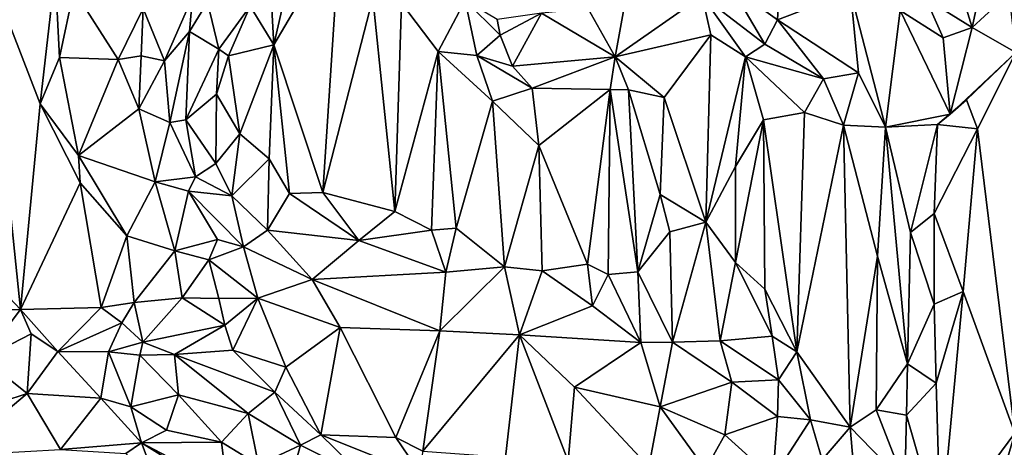
# Model space of a CAD drawing. Units: metres. Extents: x 27.1 to 33, y -12.2 to 11.9.
# Drawn here: x 30.3 to 31.8, y 5.8 to 6.5 of the extents above; entities that cross this region are included whole.
import ezdxf

# ---------------------------------------------------------------- set-up
doc = ezdxf.new("R2010")
doc.units = ezdxf.units.M

msp = doc.modelspace()

# ---------------------------------------------------------------- linework, layer by layer
at = {"layer": '1'}
for points in [[(28.8114, 8.2289, -1.6787), (30.3908, 8.5818, -1.6748), (32.5894, 6.0721, -1.6511)], [(32.5894, 6.0721, -1.6511), (30.3908, 8.5818, -1.6748), (32.4419, 7.2822, -1.6552)], [(32.5894, 6.0721, -1.6511), (29.1414, 4.2958, -1.6657), (28.8114, 8.2289, -1.6787)], [(30.6884, 6.5414, -1.0008), (30.6946, 6.4348, -1.0075), (30.759, 6.7177, -1.0085)], [(30.6946, 6.4348, -1.0075), (30.7925, 6.602, -1.0058), (30.759, 6.7177, -1.0085)], [(30.6946, 6.4348, -1.0075), (30.7671, 6.2158, -1.0101), (30.7925, 6.602, -1.0058)], [(30.7925, 6.602, -1.0058), (30.7671, 6.2158, -1.0101), (30.8416, 6.5046, -1.0129)], [(31.7066, 6.541, -1.092), (31.7313, 6.4608, -1.0914), (31.7599, 6.5956, -1.1519)], [(31.7599, 6.5956, -1.1519), (31.7313, 6.4608, -1.0914), (31.7865, 6.5119, -1.1647)], [(31.2289, 6.57, -0.9154), (31.1612, 6.4885, -0.9313), (31.2015, 6.4169, -1.0084)], [(31.3303, 6.5075, -1.0632), (31.2289, 6.57, -0.9154), (31.2015, 6.4169, -1.0084)], [(30.2646, 6.5624, -0.999), (30.1713, 6.1973, -1.0051), (30.3184, 6.0419, -0.9974)], [(30.2646, 6.5624, -0.999), (30.3184, 6.0419, -0.9974), (30.3477, 6.3474, -0.9989)], [(30.2646, 6.5624, -0.999), (30.3477, 6.3474, -0.9989), (30.3698, 6.5424, -0.9975)], [(30.3698, 6.5424, -0.9975), (30.3477, 6.3474, -0.9989), (30.3764, 6.4162, -0.9872)], [(30.3974, 6.5164, -0.987), (30.3698, 6.5424, -0.9975), (30.3764, 6.4162, -0.9872)], [(30.6884, 6.5414, -1.0008), (30.6592, 6.4923, -0.9805), (30.6946, 6.4348, -1.0075)], [(31.4465, 6.5478, -0.9791), (31.3733, 6.5219, -1.0406), (31.4421, 6.4722, -1.0325)], [(31.4465, 6.5478, -0.9791), (31.4421, 6.4722, -1.0325), (31.5506, 6.5139, -0.9645)], [(31.6625, 6.5036, -1.0281), (31.7313, 6.4608, -1.0914), (31.7066, 6.541, -1.092)], [(31.3303, 6.5075, -1.0632), (31.4236, 6.4361, -1.065), (31.3733, 6.5219, -1.0406)], [(31.3733, 6.5219, -1.0406), (31.4236, 6.4361, -1.065), (31.4421, 6.4722, -1.0325)], [(30.3974, 6.5164, -0.987), (30.3764, 6.4162, -0.9872), (30.4635, 6.4129, -0.9024)], [(30.3974, 6.5164, -0.987), (30.4635, 6.4129, -0.9024), (30.5006, 6.489, -0.8965)], [(30.5006, 6.489, -0.8965), (30.5324, 6.4111, -0.8756), (30.5736, 6.5064, -0.9033)], [(30.5736, 6.5064, -0.9033), (30.5324, 6.4111, -0.8756), (30.5695, 6.4547, -0.9023)], [(30.5736, 6.5064, -0.9033), (30.5695, 6.4547, -0.9023), (30.5959, 6.4985, -0.9157)], [(31.3434, 6.4499, -1.0716), (31.3303, 6.5075, -1.0632), (31.2015, 6.4169, -1.0084)], [(31.3303, 6.5075, -1.0632), (31.3434, 6.4499, -1.0716), (31.3949, 6.4169, -1.0714)], [(31.3303, 6.5075, -1.0632), (31.3949, 6.4169, -1.0714), (31.4236, 6.4361, -1.065)], [(31.5506, 6.5139, -0.9645), (31.4421, 6.4722, -1.0325), (31.5627, 6.3933, -1.0553)], [(31.5627, 6.3933, -1.0553), (31.6025, 6.3126, -1.1152), (31.5506, 6.5139, -0.9645)], [(31.5506, 6.5139, -0.9645), (31.6025, 6.3126, -1.1152), (31.6244, 6.486, -0.9945)], [(31.7313, 6.4608, -1.0914), (31.7963, 6.4236, -1.1741), (31.7865, 6.5119, -1.1647)], [(30.5695, 6.4547, -0.9023), (30.613, 6.4287, -0.9947), (30.5959, 6.4985, -0.9157)], [(30.5959, 6.4985, -0.9157), (30.613, 6.4287, -0.9947), (30.6592, 6.4923, -0.9805)], [(30.6592, 6.4923, -0.9805), (30.613, 6.4287, -0.9947), (30.6274, 6.4186, -1.0044)], [(30.6592, 6.4923, -0.9805), (30.6274, 6.4186, -1.0044), (30.6946, 6.4348, -1.0075)], [(30.7671, 6.2158, -1.0101), (30.8744, 6.1871, -1.0141), (30.8416, 6.5046, -1.0129)], [(30.8416, 6.5046, -1.0129), (30.8744, 6.1871, -1.0141), (30.884, 6.4969, -1.0072)], [(30.884, 6.4969, -1.0072), (30.8744, 6.1871, -1.0141), (30.9385, 6.4249, -1.0214)], [(30.884, 6.4969, -1.0072), (30.9385, 6.4249, -1.0214), (30.9787, 6.5006, -1.0146)], [(30.9787, 6.5006, -1.0146), (30.9385, 6.4249, -1.0214), (30.9958, 6.419, -1.0105)], [(30.9787, 6.5006, -1.0146), (30.9958, 6.419, -1.0105), (31.0306, 6.4491, -0.9736)], [(30.9787, 6.5006, -1.0146), (31.0306, 6.4491, -0.9736), (31.0262, 6.4724, -0.9678)], [(31.6244, 6.486, -0.9945), (31.6884, 6.4452, -1.0525), (31.6625, 6.5036, -1.0281)], [(31.6625, 6.5036, -1.0281), (31.6884, 6.4452, -1.0525), (31.7313, 6.4608, -1.0914)], [(30.5006, 6.489, -0.8965), (30.4635, 6.4129, -0.9024), (30.4975, 6.4186, -0.8836)], [(30.5006, 6.489, -0.8965), (30.4975, 6.4186, -0.8836), (30.5324, 6.4111, -0.8756)], [(31.0262, 6.4724, -0.9678), (31.0306, 6.4491, -0.9736), (31.0921, 6.4818, -0.9297)], [(31.0921, 6.4818, -0.9297), (31.0306, 6.4491, -0.9736), (31.049, 6.403, -1.0002)], [(31.0921, 6.4818, -0.9297), (31.049, 6.403, -1.0002), (31.2015, 6.4169, -1.0084)], [(31.1612, 6.4885, -0.9313), (31.0921, 6.4818, -0.9297), (31.2015, 6.4169, -1.0084)], [(31.6244, 6.486, -0.9945), (31.6025, 6.3126, -1.1152), (31.6985, 6.3321, -1.1291)], [(31.6884, 6.4452, -1.0525), (31.6244, 6.486, -0.9945), (31.6985, 6.3321, -1.1291)], [(31.4236, 6.4361, -1.065), (31.5108, 6.3846, -1.0714), (31.4421, 6.4722, -1.0325)], [(31.4421, 6.4722, -1.0325), (31.5108, 6.3846, -1.0714), (31.5627, 6.3933, -1.0553)], [(30.5324, 6.4111, -0.8756), (30.5399, 6.3195, -0.8948), (30.5695, 6.4547, -0.9023)], [(30.5695, 6.4547, -0.9023), (30.5399, 6.3195, -0.8948), (30.5638, 6.3235, -0.9042)], [(30.5695, 6.4547, -0.9023), (30.5638, 6.3235, -0.9042), (30.613, 6.4287, -0.9947)], [(31.0306, 6.4491, -0.9736), (30.9958, 6.419, -1.0105), (31.049, 6.403, -1.0002)], [(31.2741, 6.3566, -1.0605), (31.3434, 6.4499, -1.0716), (31.2015, 6.4169, -1.0084)], [(31.2741, 6.3566, -1.0605), (31.3359, 6.1717, -1.0714), (31.3434, 6.4499, -1.0716)], [(31.3434, 6.4499, -1.0716), (31.3359, 6.1717, -1.0714), (31.3949, 6.4169, -1.0714)], [(31.6985, 6.3321, -1.1291), (31.7313, 6.4608, -1.0914), (31.6884, 6.4452, -1.0525)], [(31.6985, 6.3321, -1.1291), (31.7963, 6.4236, -1.1741), (31.7313, 6.4608, -1.0914)], [(30.6274, 6.4186, -1.0044), (30.6442, 6.3027, -1.0037), (30.6946, 6.4348, -1.0075)], [(30.6442, 6.3027, -1.0037), (30.6874, 6.2654, -0.9994), (30.6946, 6.4348, -1.0075)], [(30.6874, 6.2654, -0.9994), (30.7177, 6.2141, -1.0045), (30.6946, 6.4348, -1.0075)], [(30.6946, 6.4348, -1.0075), (30.7177, 6.2141, -1.0045), (30.7671, 6.2158, -1.0101)], [(31.4236, 6.4361, -1.065), (31.3949, 6.4169, -1.0714), (31.5108, 6.3846, -1.0714)], [(30.4975, 6.4186, -0.8836), (30.4635, 6.4129, -0.9024), (30.4943, 6.34, -0.9004)], [(30.4975, 6.4186, -0.8836), (30.4943, 6.34, -0.9004), (30.5324, 6.4111, -0.8756)], [(30.613, 6.4287, -0.9947), (30.5638, 6.3235, -0.9042), (30.6092, 6.3614, -0.9974)], [(30.613, 6.4287, -0.9947), (30.6092, 6.3614, -0.9974), (30.6274, 6.4186, -1.0044)], [(30.6274, 6.4186, -1.0044), (30.6092, 6.3614, -0.9974), (30.6442, 6.3027, -1.0037)], [(30.9385, 6.4249, -1.0214), (30.8744, 6.1871, -1.0141), (30.9286, 6.1597, -1.0201)], [(30.9385, 6.4249, -1.0214), (30.9286, 6.1597, -1.0201), (30.9651, 6.1627, -1.017)], [(30.9385, 6.4249, -1.0214), (31.0191, 6.351, -1.0252), (30.9958, 6.419, -1.0105)], [(30.9651, 6.1627, -1.017), (31.0191, 6.351, -1.0252), (30.9385, 6.4249, -1.0214)], [(31.0191, 6.351, -1.0252), (31.0781, 6.3704, -1.0198), (30.9958, 6.419, -1.0105)], [(30.9958, 6.419, -1.0105), (31.0781, 6.3704, -1.0198), (31.049, 6.403, -1.0002)], [(31.6985, 6.3321, -1.1291), (31.7231, 6.3533, -1.1334), (31.7963, 6.4236, -1.1741)], [(31.7231, 6.3533, -1.1334), (31.7395, 6.3099, -1.1563), (31.7963, 6.4236, -1.1741)], [(31.7395, 6.3099, -1.1563), (31.7945, 5.8579, -1.1771), (31.7963, 6.4236, -1.1741)], [(30.3764, 6.4162, -0.9872), (30.3477, 6.3474, -0.9989), (30.4047, 6.2703, -0.9832)], [(30.4047, 6.2703, -0.9832), (30.4635, 6.4129, -0.9024), (30.3764, 6.4162, -0.9872)], [(30.4635, 6.4129, -0.9024), (30.4047, 6.2703, -0.9832), (30.4943, 6.34, -0.9004)], [(30.5324, 6.4111, -0.8756), (30.4943, 6.34, -0.9004), (30.5399, 6.3195, -0.8948)], [(31.049, 6.403, -1.0002), (31.0781, 6.3704, -1.0198), (31.2015, 6.4169, -1.0084)], [(31.2015, 6.4169, -1.0084), (31.0781, 6.3704, -1.0198), (31.194, 6.3687, -1.0404)], [(31.2015, 6.4169, -1.0084), (31.194, 6.3687, -1.0404), (31.221, 6.3681, -1.0528)], [(31.2741, 6.3566, -1.0605), (31.2015, 6.4169, -1.0084), (31.221, 6.3681, -1.0528)], [(31.3359, 6.1717, -1.0714), (31.38, 6.2543, -1.0647), (31.3949, 6.4169, -1.0714)], [(31.3949, 6.4169, -1.0714), (31.38, 6.2543, -1.0647), (31.4215, 6.3237, -1.0847)], [(31.3949, 6.4169, -1.0714), (31.4215, 6.3237, -1.0847), (31.4824, 6.3342, -1.0908)], [(31.3949, 6.4169, -1.0714), (31.4824, 6.3342, -1.0908), (31.5108, 6.3846, -1.0714)], [(31.5108, 6.3846, -1.0714), (31.5405, 6.3156, -1.1046), (31.5627, 6.3933, -1.0553)], [(31.5405, 6.3156, -1.1046), (31.6025, 6.3126, -1.1152), (31.5627, 6.3933, -1.0553)], [(31.5108, 6.3846, -1.0714), (31.4824, 6.3342, -1.0908), (31.5405, 6.3156, -1.1046)], [(30.6092, 6.3614, -0.9974), (30.5638, 6.3235, -0.9042), (30.6083, 6.2585, -0.9444)], [(30.6092, 6.3614, -0.9974), (30.6083, 6.2585, -0.9444), (30.6442, 6.3027, -1.0037)], [(31.0781, 6.3704, -1.0198), (31.0191, 6.351, -1.0252), (31.0879, 6.2852, -1.028)], [(31.0781, 6.3704, -1.0198), (31.0879, 6.2852, -1.028), (31.194, 6.3687, -1.0404)], [(31.0879, 6.2852, -1.028), (31.1601, 6.109, -1.0445), (31.194, 6.3687, -1.0404)], [(31.1601, 6.109, -1.0445), (31.1909, 6.0936, -1.0423), (31.194, 6.3687, -1.0404)], [(31.194, 6.3687, -1.0404), (31.1909, 6.0936, -1.0423), (31.2352, 6.0977, -1.0565)], [(31.221, 6.3681, -1.0528), (31.194, 6.3687, -1.0404), (31.2352, 6.0977, -1.0565)], [(31.221, 6.3681, -1.0528), (31.2352, 6.0977, -1.0565), (31.2681, 6.2125, -1.0559)], [(31.2741, 6.3566, -1.0605), (31.221, 6.3681, -1.0528), (31.2681, 6.2125, -1.0559)], [(30.3477, 6.3474, -0.9989), (30.3184, 6.0419, -0.9974), (30.4068, 6.2299, -0.9917)], [(30.3477, 6.3474, -0.9989), (30.4068, 6.2299, -0.9917), (30.4047, 6.2703, -0.9832)], [(31.0191, 6.351, -1.0252), (30.9651, 6.1627, -1.017), (31.037, 6.1053, -1.0291)], [(31.0191, 6.351, -1.0252), (31.037, 6.1053, -1.0291), (31.0879, 6.2852, -1.028)], [(31.2741, 6.3566, -1.0605), (31.2681, 6.2125, -1.0559), (31.3359, 6.1717, -1.0714)], [(31.6985, 6.3321, -1.1291), (31.6801, 6.3167, -1.1326), (31.7231, 6.3533, -1.1334)], [(31.6801, 6.3167, -1.1326), (31.7395, 6.3099, -1.1563), (31.7231, 6.3533, -1.1334)], [(30.4943, 6.34, -0.9004), (30.4047, 6.2703, -0.9832), (30.5185, 6.2316, -0.9361)], [(30.4943, 6.34, -0.9004), (30.5185, 6.2316, -0.9361), (30.5399, 6.3195, -0.8948)], [(31.4215, 6.3237, -1.0847), (31.471, 5.979, -1.0849), (31.4824, 6.3342, -1.0908)], [(31.4824, 6.3342, -1.0908), (31.471, 5.979, -1.0849), (31.5405, 6.3156, -1.1046)], [(31.6801, 6.3167, -1.1326), (31.6985, 6.3321, -1.1291), (31.6025, 6.3126, -1.1152)], [(30.5399, 6.3195, -0.8948), (30.5185, 6.2316, -0.9361), (30.578, 6.2386, -0.9235)], [(30.5399, 6.3195, -0.8948), (30.578, 6.2386, -0.9235), (30.5638, 6.3235, -0.9042)], [(30.5638, 6.3235, -0.9042), (30.578, 6.2386, -0.9235), (30.6083, 6.2585, -0.9444)], [(31.38, 6.2543, -1.0647), (31.3801, 6.1117, -1.0694), (31.4215, 6.3237, -1.0847)], [(31.3801, 6.1117, -1.0694), (31.4235, 6.0718, -1.0881), (31.4215, 6.3237, -1.0847)], [(31.4215, 6.3237, -1.0847), (31.4235, 6.0718, -1.0881), (31.471, 5.979, -1.0849)], [(31.5405, 6.3156, -1.1046), (31.471, 5.979, -1.0849), (31.5504, 5.867, -1.1139)], [(31.5405, 6.3156, -1.1046), (31.5504, 5.867, -1.1139), (31.5909, 6.1211, -1.1114)], [(31.5909, 6.1211, -1.1114), (31.6025, 6.3126, -1.1152), (31.5405, 6.3156, -1.1046)], [(31.6025, 6.3126, -1.1152), (31.6399, 6.156, -1.1345), (31.6801, 6.3167, -1.1326)], [(31.6399, 6.156, -1.1345), (31.6749, 6.1845, -1.1338), (31.6801, 6.3167, -1.1326)], [(31.6801, 6.3167, -1.1326), (31.6749, 6.1845, -1.1338), (31.7395, 6.3099, -1.1563)], [(30.6083, 6.2585, -0.9444), (30.6324, 6.2106, -0.9373), (30.6442, 6.3027, -1.0037)], [(30.6442, 6.3027, -1.0037), (30.6324, 6.2106, -0.9373), (30.6874, 6.2654, -0.9994)], [(31.6025, 6.3126, -1.1152), (31.5909, 6.1211, -1.1114), (31.6354, 5.9609, -1.1375)], [(31.6025, 6.3126, -1.1152), (31.6354, 5.9609, -1.1375), (31.6399, 6.156, -1.1345)], [(31.6749, 6.1845, -1.1338), (31.7178, 6.0683, -1.1576), (31.7395, 6.3099, -1.1563)], [(31.7395, 6.3099, -1.1563), (31.7178, 6.0683, -1.1576), (31.7945, 5.8579, -1.1771)], [(31.093, 6.0994, -1.0321), (31.0879, 6.2852, -1.028), (31.037, 6.1053, -1.0291)], [(31.0879, 6.2852, -1.028), (31.093, 6.0994, -1.0321), (31.1601, 6.109, -1.0445)], [(30.4047, 6.2703, -0.9832), (30.4068, 6.2299, -0.9917), (30.4763, 6.151, -0.9904)], [(30.4047, 6.2703, -0.9832), (30.4763, 6.151, -0.9904), (30.5185, 6.2316, -0.9361)], [(30.6083, 6.2585, -0.9444), (30.578, 6.2386, -0.9235), (30.6324, 6.2106, -0.9373)], [(30.6324, 6.2106, -0.9373), (30.6852, 6.1596, -0.9667), (30.6874, 6.2654, -0.9994)], [(30.6874, 6.2654, -0.9994), (30.6852, 6.1596, -0.9667), (30.7177, 6.2141, -1.0045)], [(31.3359, 6.1717, -1.0714), (31.3801, 6.1117, -1.0694), (31.38, 6.2543, -1.0647)], [(30.3184, 6.0419, -0.9974), (30.4381, 6.0447, -0.9991), (30.4068, 6.2299, -0.9917)], [(30.4381, 6.0447, -0.9991), (30.4763, 6.151, -0.9904), (30.4068, 6.2299, -0.9917)], [(30.5185, 6.2316, -0.9361), (30.4763, 6.151, -0.9904), (30.5473, 6.1287, -0.9848)], [(30.5185, 6.2316, -0.9361), (30.5677, 6.2175, -0.9275), (30.578, 6.2386, -0.9235)], [(30.5677, 6.2175, -0.9275), (30.5185, 6.2316, -0.9361), (30.5473, 6.1287, -0.9848)], [(30.578, 6.2386, -0.9235), (30.5677, 6.2175, -0.9275), (30.6324, 6.2106, -0.9373)], [(30.5677, 6.2175, -0.9275), (30.5473, 6.1287, -0.9848), (30.611, 6.1456, -0.9559)], [(30.5677, 6.2175, -0.9275), (30.611, 6.1456, -0.9559), (30.6495, 6.1349, -0.958)], [(30.6324, 6.2106, -0.9373), (30.5677, 6.2175, -0.9275), (30.6495, 6.1349, -0.958)], [(30.7177, 6.2141, -1.0045), (30.6852, 6.1596, -0.9667), (30.8206, 6.1441, -0.9966)], [(30.7177, 6.2141, -1.0045), (30.8206, 6.1441, -0.9966), (30.7671, 6.2158, -1.0101)], [(30.7671, 6.2158, -1.0101), (30.8206, 6.1441, -0.9966), (30.8744, 6.1871, -1.0141)], [(30.6324, 6.2106, -0.9373), (30.6495, 6.1349, -0.958), (30.6852, 6.1596, -0.9667)], [(31.2681, 6.2125, -1.0559), (31.2352, 6.0977, -1.0565), (31.2827, 6.1572, -1.0516)], [(31.2681, 6.2125, -1.0559), (31.2827, 6.1572, -1.0516), (31.3359, 6.1717, -1.0714)], [(30.1713, 6.1973, -1.0051), (30.1664, 6.0379, -0.9894), (30.3184, 6.0419, -0.9974)], [(30.8744, 6.1871, -1.0141), (30.8206, 6.1441, -0.9966), (30.9286, 6.1597, -1.0201)], [(31.6749, 6.1845, -1.1338), (31.6399, 6.156, -1.1345), (31.6748, 6.0495, -1.1318)], [(31.6749, 6.1845, -1.1338), (31.6748, 6.0495, -1.1318), (31.7178, 6.0683, -1.1576)], [(31.2866, 5.9933, -1.0563), (31.3359, 6.1717, -1.0714), (31.2827, 6.1572, -1.0516)], [(31.3359, 6.1717, -1.0714), (31.2866, 5.9933, -1.0563), (31.3573, 5.9951, -1.0738)], [(31.3359, 6.1717, -1.0714), (31.3573, 5.9951, -1.0738), (31.3801, 6.1117, -1.0694)], [(30.6495, 6.1349, -0.958), (30.7516, 6.0862, -0.9464), (30.6852, 6.1596, -0.9667)], [(30.6852, 6.1596, -0.9667), (30.7516, 6.0862, -0.9464), (30.8206, 6.1441, -0.9966)], [(30.8206, 6.1441, -0.9966), (30.95, 6.0973, -1.0081), (30.9286, 6.1597, -1.0201)], [(30.9286, 6.1597, -1.0201), (30.95, 6.0973, -1.0081), (30.9651, 6.1627, -1.017)], [(30.95, 6.0973, -1.0081), (31.037, 6.1053, -1.0291), (30.9651, 6.1627, -1.017)], [(31.2827, 6.1572, -1.0516), (31.2352, 6.0977, -1.0565), (31.2866, 5.9933, -1.0563)], [(31.6399, 6.156, -1.1345), (31.6354, 5.9609, -1.1375), (31.6748, 6.0495, -1.1318)], [(30.4381, 6.0447, -0.9991), (30.4871, 6.0523, -0.9962), (30.4763, 6.151, -0.9904)], [(30.4763, 6.151, -0.9904), (30.4871, 6.0523, -0.9962), (30.5473, 6.1287, -0.9848)], [(30.5473, 6.1287, -0.9848), (30.5981, 6.1157, -0.9641), (30.611, 6.1456, -0.9559)], [(30.5981, 6.1157, -0.9641), (30.6495, 6.1349, -0.958), (30.611, 6.1456, -0.9559)], [(30.8206, 6.1441, -0.9966), (30.7516, 6.0862, -0.9464), (30.95, 6.0973, -1.0081)], [(30.4871, 6.0523, -0.9962), (30.5585, 6.0593, -0.9865), (30.5473, 6.1287, -0.9848)], [(30.5473, 6.1287, -0.9848), (30.5585, 6.0593, -0.9865), (30.5981, 6.1157, -0.9641)], [(30.5981, 6.1157, -0.9641), (30.671, 6.0586, -0.9362), (30.6495, 6.1349, -0.958)], [(30.6495, 6.1349, -0.958), (30.671, 6.0586, -0.9362), (30.7516, 6.0862, -0.9464)], [(30.5981, 6.1157, -0.9641), (30.5585, 6.0593, -0.9865), (30.6131, 6.0581, -0.95)], [(30.5981, 6.1157, -0.9641), (30.6131, 6.0581, -0.95), (30.671, 6.0586, -0.9362)], [(31.3801, 6.1117, -1.0694), (31.3573, 5.9951, -1.0738), (31.4343, 6.0022, -1.0902)], [(31.4235, 6.0718, -1.0881), (31.3801, 6.1117, -1.0694), (31.4343, 6.0022, -1.0902)], [(31.5504, 5.867, -1.1139), (31.5888, 5.8925, -1.1127), (31.5909, 6.1211, -1.1114)], [(31.5909, 6.1211, -1.1114), (31.5888, 5.8925, -1.1127), (31.6354, 5.9609, -1.1375)], [(30.7516, 6.0862, -0.9464), (30.9411, 6.0101, -0.9505), (30.95, 6.0973, -1.0081)], [(30.95, 6.0973, -1.0081), (30.9411, 6.0101, -0.9505), (31.037, 6.1053, -1.0291)], [(30.9411, 6.0101, -0.9505), (31.0592, 6.0042, -0.978), (31.037, 6.1053, -1.0291)], [(31.037, 6.1053, -1.0291), (31.0592, 6.0042, -0.978), (31.093, 6.0994, -1.0321)], [(31.093, 6.0994, -1.0321), (31.0592, 6.0042, -0.978), (31.1679, 6.0471, -1.0293)], [(31.1601, 6.109, -1.0445), (31.093, 6.0994, -1.0321), (31.1679, 6.0471, -1.0293)], [(31.1601, 6.109, -1.0445), (31.1679, 6.0471, -1.0293), (31.1909, 6.0936, -1.0423)], [(31.1909, 6.0936, -1.0423), (31.2392, 5.9926, -1.0429), (31.2352, 6.0977, -1.0565)], [(31.2352, 6.0977, -1.0565), (31.2392, 5.9926, -1.0429), (31.2866, 5.9933, -1.0563)], [(30.671, 6.0586, -0.9362), (30.7928, 6.0151, -0.9185), (30.7516, 6.0862, -0.9464)], [(30.7516, 6.0862, -0.9464), (30.7928, 6.0151, -0.9185), (30.9411, 6.0101, -0.9505)], [(31.1909, 6.0936, -1.0423), (31.1679, 6.0471, -1.0293), (31.2392, 5.9926, -1.0429)], [(29.1414, 4.2958, -1.6657), (32.5894, 6.0721, -1.6511), (31.936, 2.7379, -1.6436)], [(31.4235, 6.0718, -1.0881), (31.4343, 6.0022, -1.0902), (31.471, 5.979, -1.0849)], [(31.6748, 6.0495, -1.1318), (31.6777, 5.9322, -1.1311), (31.7178, 6.0683, -1.1576)], [(31.6777, 5.9322, -1.1311), (31.6844, 5.7092, -1.1453), (31.7178, 6.0683, -1.1576)], [(31.7178, 6.0683, -1.1576), (31.6844, 5.7092, -1.1453), (31.7945, 5.8579, -1.1771)], [(30.4871, 6.0523, -0.9962), (30.5002, 5.9934, -0.9436), (30.5585, 6.0593, -0.9865)], [(30.5585, 6.0593, -0.9865), (30.5002, 5.9934, -0.9436), (30.6217, 6.0183, -0.9225)], [(30.5585, 6.0593, -0.9865), (30.6217, 6.0183, -0.9225), (30.6131, 6.0581, -0.95)], [(30.6131, 6.0581, -0.95), (30.6217, 6.0183, -0.9225), (30.671, 6.0586, -0.9362)], [(30.6217, 6.0183, -0.9225), (30.6334, 5.9815, -0.9012), (30.671, 6.0586, -0.9362)], [(30.671, 6.0586, -0.9362), (30.6334, 5.9815, -0.9012), (30.7124, 5.9559, -0.9108)], [(30.671, 6.0586, -0.9362), (30.7124, 5.9559, -0.9108), (30.7928, 6.0151, -0.9185)], [(30.1664, 6.0379, -0.9894), (30.263, 5.9688, -0.959), (30.3184, 6.0419, -0.9974)], [(30.3184, 6.0419, -0.9974), (30.263, 5.9688, -0.959), (30.3344, 6.0054, -0.9958)], [(30.3184, 6.0419, -0.9974), (30.374, 5.9792, -1.0004), (30.4381, 6.0447, -0.9991)], [(30.3344, 6.0054, -0.9958), (30.374, 5.9792, -1.0004), (30.3184, 6.0419, -0.9974)], [(30.469, 6.0222, -0.9842), (30.4381, 6.0447, -0.9991), (30.374, 5.9792, -1.0004)], [(30.4381, 6.0447, -0.9991), (30.469, 6.0222, -0.9842), (30.4871, 6.0523, -0.9962)], [(30.469, 6.0222, -0.9842), (30.5002, 5.9934, -0.9436), (30.4871, 6.0523, -0.9962)], [(31.0592, 6.0042, -0.978), (31.2392, 5.9926, -1.0429), (31.1679, 6.0471, -1.0293)], [(31.6354, 5.9609, -1.1375), (31.6777, 5.9322, -1.1311), (31.6748, 6.0495, -1.1318)], [(30.469, 6.0222, -0.9842), (30.374, 5.9792, -1.0004), (30.4488, 5.979, -0.982)], [(30.4488, 5.979, -0.982), (30.5002, 5.9934, -0.9436), (30.469, 6.0222, -0.9842)], [(30.5002, 5.9934, -0.9436), (30.5471, 5.9749, -0.8973), (30.6217, 6.0183, -0.9225)], [(30.6217, 6.0183, -0.9225), (30.5471, 5.9749, -0.8973), (30.6334, 5.9815, -0.9012)], [(30.7124, 5.9559, -0.9108), (30.7645, 5.8558, -0.9109), (30.7928, 6.0151, -0.9185)], [(30.7928, 6.0151, -0.9185), (30.7645, 5.8558, -0.9109), (30.8756, 5.8514, -0.9228)], [(30.7928, 6.0151, -0.9185), (30.8756, 5.8514, -0.9228), (30.9411, 6.0101, -0.9505)], [(30.9411, 6.0101, -0.9505), (30.8756, 5.8514, -0.9228), (30.9159, 5.8313, -0.9255)], [(30.9411, 6.0101, -0.9505), (30.9159, 5.8313, -0.9255), (31.0592, 6.0042, -0.978)], [(30.263, 5.9688, -0.959), (30.3281, 5.9172, -0.995), (30.3344, 6.0054, -0.9958)], [(30.3344, 6.0054, -0.9958), (30.3281, 5.9172, -0.995), (30.374, 5.9792, -1.0004)], [(31.0592, 6.0042, -0.978), (30.9159, 5.8313, -0.9255), (31.0387, 5.8224, -0.9459)], [(31.0592, 6.0042, -0.978), (31.0387, 5.8224, -0.9459), (31.1314, 5.8163, -0.9551)], [(31.1408, 5.9264, -0.9795), (31.0592, 6.0042, -0.978), (31.1314, 5.8163, -0.9551)], [(31.0592, 6.0042, -0.978), (31.1408, 5.9264, -0.9795), (31.2392, 5.9926, -1.0429)], [(31.2866, 5.9933, -1.0563), (31.3744, 5.9337, -1.0603), (31.3573, 5.9951, -1.0738)], [(31.3573, 5.9951, -1.0738), (31.444, 5.9372, -1.0876), (31.4343, 6.0022, -1.0902)], [(31.3573, 5.9951, -1.0738), (31.3744, 5.9337, -1.0603), (31.444, 5.9372, -1.0876)], [(31.4343, 6.0022, -1.0902), (31.444, 5.9372, -1.0876), (31.471, 5.979, -1.0849)], [(30.4488, 5.979, -0.982), (30.4958, 5.9739, -0.9371), (30.5002, 5.9934, -0.9436)], [(30.5002, 5.9934, -0.9436), (30.4958, 5.9739, -0.9371), (30.5471, 5.9749, -0.8973)], [(30.6334, 5.9815, -0.9012), (30.5471, 5.9749, -0.8973), (30.696, 5.9189, -0.9133)], [(30.6334, 5.9815, -0.9012), (30.696, 5.9189, -0.9133), (30.7124, 5.9559, -0.9108)], [(31.2392, 5.9926, -1.0429), (31.1408, 5.9264, -0.9795), (31.2679, 5.8972, -0.9919)], [(31.2866, 5.9933, -1.0563), (31.2392, 5.9926, -1.0429), (31.2679, 5.8972, -0.9919)], [(31.2679, 5.8972, -0.9919), (31.3744, 5.9337, -1.0603), (31.2866, 5.9933, -1.0563)], [(30.263, 5.9688, -0.959), (30.2919, 5.9049, -0.9915), (30.3281, 5.9172, -0.995)], [(30.3281, 5.9172, -0.995), (30.4377, 5.9103, -0.9996), (30.374, 5.9792, -1.0004)], [(30.374, 5.9792, -1.0004), (30.4377, 5.9103, -0.9996), (30.4488, 5.979, -0.982)], [(30.4488, 5.979, -0.982), (30.4377, 5.9103, -0.9996), (30.4823, 5.8972, -0.9832)], [(30.4958, 5.9739, -0.9371), (30.4488, 5.979, -0.982), (30.4823, 5.8972, -0.9832)], [(30.4958, 5.9739, -0.9371), (30.4823, 5.8972, -0.9832), (30.5529, 5.9148, -0.9263)], [(30.5471, 5.9749, -0.8973), (30.4958, 5.9739, -0.9371), (30.5529, 5.9148, -0.9263)], [(30.5471, 5.9749, -0.8973), (30.5529, 5.9148, -0.9263), (30.6562, 5.8872, -0.9292)], [(30.5471, 5.9749, -0.8973), (30.6562, 5.8872, -0.9292), (30.696, 5.9189, -0.9133)], [(31.444, 5.9372, -1.0876), (31.4911, 5.8778, -1.0964), (31.471, 5.979, -1.0849)], [(31.5504, 5.867, -1.1139), (31.471, 5.979, -1.0849), (31.4911, 5.8778, -1.0964)], [(30.696, 5.9189, -0.9133), (30.7645, 5.8558, -0.9109), (30.7124, 5.9559, -0.9108)], [(31.5888, 5.8925, -1.1127), (31.6341, 5.8846, -1.1361), (31.6354, 5.9609, -1.1375)], [(31.6354, 5.9609, -1.1375), (31.6341, 5.8846, -1.1361), (31.6777, 5.9322, -1.1311)], [(31.444, 5.9372, -1.0876), (31.3744, 5.9337, -1.0603), (31.4425, 5.8829, -1.0834)], [(31.444, 5.9372, -1.0876), (31.4425, 5.8829, -1.0834), (31.4911, 5.8778, -1.0964)], [(31.1408, 5.9264, -0.9795), (31.1314, 5.8163, -0.9551), (31.2511, 5.8079, -0.9692)], [(31.2679, 5.8972, -0.9919), (31.1408, 5.9264, -0.9795), (31.2511, 5.8079, -0.9692)], [(31.2679, 5.8972, -0.9919), (31.3643, 5.8555, -1.026), (31.3744, 5.9337, -1.0603)], [(31.3744, 5.9337, -1.0603), (31.3643, 5.8555, -1.026), (31.4425, 5.8829, -1.0834)], [(31.6341, 5.8846, -1.1361), (31.6844, 5.7092, -1.1453), (31.6777, 5.9322, -1.1311)], [(30.2919, 5.9049, -0.9915), (30.2184, 5.8247, -0.9978), (30.3281, 5.9172, -0.995)], [(30.3281, 5.9172, -0.995), (30.2184, 5.8247, -0.9978), (30.3777, 5.8338, -0.9869)], [(30.3281, 5.9172, -0.995), (30.3777, 5.8338, -0.9869), (30.4377, 5.9103, -0.9996)], [(30.3777, 5.8338, -0.9869), (30.4978, 5.8436, -0.9975), (30.4377, 5.9103, -0.9996)], [(30.4377, 5.9103, -0.9996), (30.4978, 5.8436, -0.9975), (30.4823, 5.8972, -0.9832)], [(30.5529, 5.9148, -0.9263), (30.4823, 5.8972, -0.9832), (30.5352, 5.8623, -0.9898)], [(30.5529, 5.9148, -0.9263), (30.5352, 5.8623, -0.9898), (30.6167, 5.8449, -0.9956)], [(30.5529, 5.9148, -0.9263), (30.6167, 5.8449, -0.9956), (30.6562, 5.8872, -0.9292)], [(30.6562, 5.8872, -0.9292), (30.7339, 5.8403, -0.9244), (30.696, 5.9189, -0.9133)], [(30.696, 5.9189, -0.9133), (30.7339, 5.8403, -0.9244), (30.7645, 5.8558, -0.9109)], [(30.4823, 5.8972, -0.9832), (30.4978, 5.8436, -0.9975), (30.5352, 5.8623, -0.9898)], [(31.2679, 5.8972, -0.9919), (31.2511, 5.8079, -0.9692), (31.3354, 5.8041, -0.9953)], [(31.2679, 5.8972, -0.9919), (31.3354, 5.8041, -0.9953), (31.3643, 5.8555, -1.026)], [(31.5888, 5.8925, -1.1127), (31.5504, 5.867, -1.1139), (31.6312, 5.7835, -1.1351)], [(31.5888, 5.8925, -1.1127), (31.6312, 5.7835, -1.1351), (31.6341, 5.8846, -1.1361)], [(30.6562, 5.8872, -0.9292), (30.6167, 5.8449, -0.9956), (30.6718, 5.8111, -0.9823)], [(30.7339, 5.8403, -0.9244), (30.6562, 5.8872, -0.9292), (30.6718, 5.8111, -0.9823)], [(31.3643, 5.8555, -1.026), (31.4353, 5.7912, -1.0133), (31.4425, 5.8829, -1.0834)], [(31.4425, 5.8829, -1.0834), (31.4353, 5.7912, -1.0133), (31.4911, 5.8778, -1.0964)], [(31.4911, 5.8778, -1.0964), (31.4353, 5.7912, -1.0133), (31.5087, 5.8186, -1.0821)], [(31.4911, 5.8778, -1.0964), (31.5087, 5.8186, -1.0821), (31.5504, 5.867, -1.1139)], [(31.6341, 5.8846, -1.1361), (31.6312, 5.7835, -1.1351), (31.6844, 5.7092, -1.1453)], [(30.5352, 5.8623, -0.9898), (30.4978, 5.8436, -0.9975), (30.6167, 5.8449, -0.9956)], [(31.5087, 5.8186, -1.0821), (31.5572, 5.7865, -1.109), (31.5504, 5.867, -1.1139)], [(31.5504, 5.867, -1.1139), (31.5572, 5.7865, -1.109), (31.6312, 5.7835, -1.1351)], [(30.7645, 5.8558, -0.9109), (30.7339, 5.8403, -0.9244), (30.8275, 5.7937, -0.9389)], [(30.7645, 5.8558, -0.9109), (30.8275, 5.7937, -0.9389), (30.9132, 5.796, -0.943)], [(30.8756, 5.8514, -0.9228), (30.7645, 5.8558, -0.9109), (30.9132, 5.796, -0.943)], [(30.8756, 5.8514, -0.9228), (30.9132, 5.796, -0.943), (30.9159, 5.8313, -0.9255)], [(31.3643, 5.8555, -1.026), (31.3354, 5.8041, -0.9953), (31.4353, 5.7912, -1.0133)], [(31.6844, 5.7092, -1.1453), (31.7195, 5.5988, -1.1585), (31.7945, 5.8579, -1.1771)], [(31.7945, 5.8579, -1.1771), (31.7195, 5.5988, -1.1585), (31.791, 5.5905, -1.1812)], [(30.4978, 5.8436, -0.9975), (30.3777, 5.8338, -0.9869), (30.4747, 5.8277, -0.9909)], [(30.4747, 5.8277, -0.9909), (30.5194, 5.7873, -0.9673), (30.4978, 5.8436, -0.9975)], [(30.4978, 5.8436, -0.9975), (30.6254, 5.7769, -1.0052), (30.6167, 5.8449, -0.9956)], [(30.4978, 5.8436, -0.9975), (30.5194, 5.7873, -0.9673), (30.5587, 5.8054, -0.9942)], [(30.4978, 5.8436, -0.9975), (30.5587, 5.8054, -0.9942), (30.6254, 5.7769, -1.0052)], [(30.6167, 5.8449, -0.9956), (30.6254, 5.7769, -1.0052), (30.6718, 5.8111, -0.9823)], [(30.7339, 5.8403, -0.9244), (30.6718, 5.8111, -0.9823), (30.7169, 5.7782, -1.0024)], [(30.7339, 5.8403, -0.9244), (30.7169, 5.7782, -1.0024), (30.8275, 5.7937, -0.9389)]]:
    msp.add_3dface(points, dxfattribs=at)

doc.saveas('drawing.dxf')
